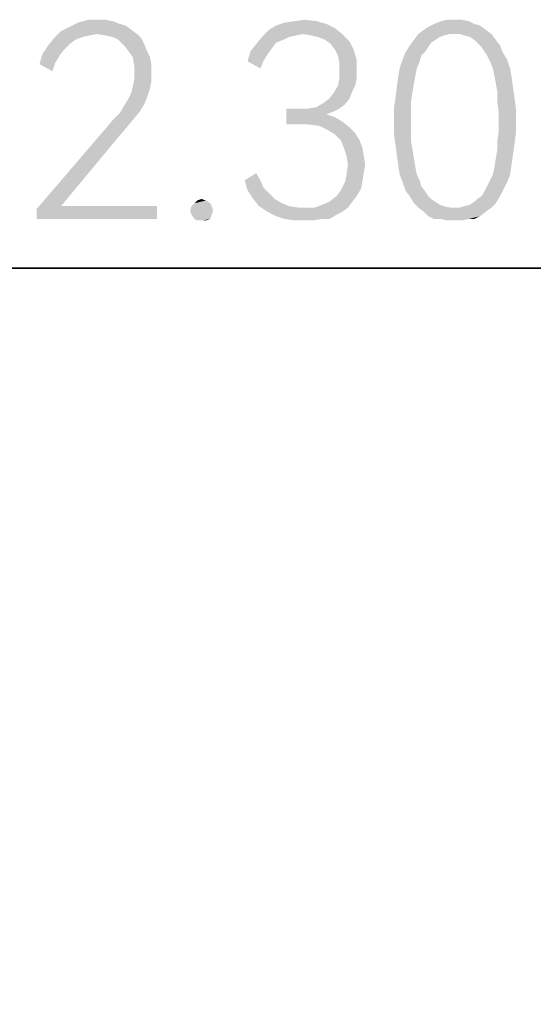
# Model space of a CAD drawing. Units: millimetres. Extents: x 0 to 420, y 0 to 297.
# Drawn here: x 295 to 301, y 125 to 137 of the extents above; entities that cross this region are included whole.
import ezdxf

# ---------------------------------------------------------------- set-up
doc = ezdxf.new("R2010")
doc.units = ezdxf.units.MM
doc.header["$LTSCALE"] = 23.1
doc.layers.get('0').update_dxf_attribs({"linetype": 'CONTINUOUS'})
doc.styles.get("Standard").update_dxf_attribs({"font": 'harmonyos_sans_sc_light.ttf'})
doc.dimstyles.new('DIMSTYLE_2', dxfattribs={"dimtxt": 2.5, "dimasz": 1.5, "dimexe": 1.5, "dimexo": 0, "dimtad": 1, "dimzin": 0, "dimdsep": 46, "dimtxsty": 'STANDARD', "dimblk": '_FILLED', "dimblk1": '_FILLED', "dimblk2": '_FILLED', "dimcen": 0.09, "dimclrt": 5, "dimazin": 0, "dimtol": 1, "dimtp": 0.1, "dimtm": 0.1, "dimtfac": 1, "dimtofl": 0, "dimtmove": 0, "dimatfit": 1, "dimldrblk": '_FILLED', "dimfxl": 1, "dimtolj": 1, "dimtzin": 0, "dimarcsym": 0})

# ---------------------------------------------------------------- blocks, each defined once
blk = doc.blocks.new('_FILLED')
at = {"color": 0, "linetype": 'ByBlock'}
blk.add_solid([(0, 0), (-1, 0.25), (-1, -0.25)], dxfattribs=at)
blk = doc.blocks.new('*D8')
at = {"color": 2, "linetype": 'Continuous'}
for p, q in [((282.708, 126.606), (288.116, 134.106)), ((288.116, 134.106), (309.19, 134.106)), ((309.19, 134.106), (288.116, 134.106))]:
    blk.add_line(p, q, dxfattribs=at)
at = {"color": 2, "linetype": 'Continuous', "xscale": 1.5, "yscale": 1.5, "zscale": 1.5, "rotation": 234.2075288056}
blk.add_blockref('_FILLED', (282.708, 126.606), dxfattribs=at)

msp = doc.modelspace()

# ---------------------------------------------------------------- linework, layer by layer
at = {"color": 5, "linetype": 'Continuous'}
for points in [[(296.16, 137.14), (295.266, 137.121), (295.375, 137.176)], [(296.014, 137.213), (295.375, 137.176), (295.485, 137.231)], [(296.014, 137.213), (296.087, 137.194), (295.375, 137.176)], [(295.375, 137.176), (296.087, 137.194), (296.16, 137.14)], [(295.832, 137.267), (295.923, 137.249), (295.485, 137.231)], [(295.74, 137.267), (295.832, 137.267), (295.485, 137.231)], [(295.74, 137.267), (295.485, 137.231), (295.613, 137.267)], [(295.485, 137.231), (295.923, 137.249), (296.014, 137.213)], [(298.751, 137.158), (297.912, 137.14), (298.003, 137.194)], [(298.642, 137.213), (298.003, 137.194), (298.113, 137.231)], [(298.003, 137.194), (298.642, 137.213), (298.751, 137.158)], [(298.514, 137.249), (298.113, 137.231), (298.24, 137.249)], [(298.113, 137.231), (298.514, 137.249), (298.642, 137.213)], [(298.24, 137.249), (298.368, 137.267), (298.514, 137.249)], [(299.883, 137.14), (299.937, 137.176), (300.594, 137.194)], [(299.883, 137.14), (300.594, 137.194), (300.667, 137.14)], [(300.521, 137.213), (300.594, 137.194), (299.937, 137.176)], [(300.521, 137.213), (299.937, 137.176), (300.01, 137.213)], [(300.448, 137.249), (300.01, 137.213), (300.102, 137.249)], [(300.01, 137.213), (300.448, 137.249), (300.521, 137.213)], [(300.266, 137.267), (300.357, 137.267), (300.102, 137.249)], [(300.266, 137.267), (300.102, 137.249), (300.175, 137.267)], [(300.102, 137.249), (300.357, 137.267), (300.448, 137.249)], [(295.722, 137.085), (295.175, 137.03), (295.266, 137.121)], [(295.722, 137.085), (295.631, 137.067), (295.175, 137.03)], [(295.631, 137.067), (295.54, 137.048), (295.175, 137.03)], [(295.175, 137.03), (295.54, 137.048), (295.448, 137.012)], [(295.722, 137.085), (295.266, 137.121), (296.16, 137.14)], [(295.722, 137.085), (296.16, 137.14), (296.233, 137.085)], [(296.233, 137.085), (295.832, 137.067), (295.722, 137.085)], [(295.923, 137.048), (295.832, 137.067), (296.233, 137.085)], [(295.923, 137.048), (296.233, 137.085), (296.288, 137.03)], [(296.288, 137.03), (295.996, 137.012), (295.923, 137.048)], [(298.167, 137.048), (298.094, 137.012), (297.748, 136.957)], [(298.167, 137.048), (297.748, 136.957), (297.821, 137.048)], [(298.35, 137.085), (297.821, 137.048), (297.912, 137.14)], [(298.35, 137.085), (298.259, 137.067), (297.821, 137.048)], [(297.821, 137.048), (298.259, 137.067), (298.167, 137.048)], [(298.35, 137.085), (297.912, 137.14), (298.751, 137.158)], [(298.35, 137.085), (298.751, 137.158), (298.842, 137.085)], [(298.842, 137.085), (298.441, 137.067), (298.35, 137.085)], [(298.532, 137.048), (298.441, 137.067), (298.842, 137.085)], [(298.624, 137.012), (298.532, 137.048), (298.842, 137.085)], [(298.624, 137.012), (298.842, 137.085), (298.934, 136.994)], [(300.211, 137.085), (300.138, 137.067), (299.755, 137.012)], [(300.211, 137.085), (299.755, 137.012), (299.81, 137.085)], [(300.138, 137.067), (300.083, 137.048), (299.755, 137.012)], [(299.755, 137.012), (300.083, 137.048), (300.029, 137.012)], [(300.667, 137.14), (299.81, 137.085), (299.883, 137.14)], [(300.211, 137.085), (299.81, 137.085), (300.667, 137.14)], [(300.266, 137.085), (300.211, 137.085), (300.667, 137.14)], [(300.339, 137.085), (300.266, 137.085), (300.667, 137.14)], [(300.339, 137.085), (300.667, 137.14), (300.74, 137.085)], [(300.74, 137.085), (300.394, 137.067), (300.339, 137.085)], [(300.467, 137.048), (300.394, 137.067), (300.74, 137.085)], [(300.521, 137.012), (300.467, 137.048), (300.74, 137.085)], [(300.521, 137.012), (300.74, 137.085), (300.795, 137.012)], [(295.302, 136.884), (295.029, 136.83), (295.102, 136.939)], [(295.448, 137.012), (295.102, 136.939), (295.175, 137.03)], [(295.448, 137.012), (295.375, 136.957), (295.102, 136.939)], [(295.102, 136.939), (295.375, 136.957), (295.302, 136.884)], [(295.996, 137.012), (296.288, 137.03), (296.324, 136.957)], [(296.324, 136.957), (296.069, 136.939), (295.996, 137.012)], [(296.124, 136.866), (296.069, 136.939), (296.324, 136.957)], [(296.124, 136.866), (296.324, 136.957), (296.361, 136.866)], [(297.948, 136.903), (297.675, 136.866), (297.748, 136.957)], [(298.094, 137.012), (298.003, 136.976), (297.748, 136.957)], [(297.748, 136.957), (298.003, 136.976), (297.948, 136.903)], [(298.934, 136.994), (298.697, 136.957), (298.624, 137.012)], [(298.751, 136.884), (298.697, 136.957), (298.934, 136.994)], [(298.751, 136.884), (298.934, 136.994), (298.988, 136.884)], [(299.937, 136.921), (299.645, 136.848), (299.7, 136.939)], [(300.029, 137.012), (299.974, 136.976), (299.7, 136.939)], [(300.029, 137.012), (299.7, 136.939), (299.755, 137.012)], [(299.7, 136.939), (299.974, 136.976), (299.937, 136.921)], [(300.795, 137.012), (300.558, 136.976), (300.521, 137.012)], [(300.558, 136.976), (300.795, 137.012), (300.85, 136.939)], [(300.85, 136.939), (300.613, 136.921), (300.558, 136.976)], [(300.649, 136.866), (300.613, 136.921), (300.85, 136.939)], [(300.649, 136.866), (300.85, 136.939), (300.886, 136.848)], [(295.248, 136.811), (294.992, 136.702), (295.029, 136.83)], [(295.248, 136.811), (295.193, 136.72), (294.992, 136.702)], [(295.029, 136.83), (295.302, 136.884), (295.248, 136.811)], [(296.361, 136.866), (296.178, 136.793), (296.124, 136.866)], [(296.178, 136.793), (296.361, 136.866), (296.397, 136.793)], [(297.894, 136.83), (297.638, 136.738), (297.675, 136.866)], [(297.638, 136.738), (297.894, 136.83), (297.839, 136.738)], [(297.675, 136.866), (297.948, 136.903), (297.894, 136.83)], [(298.988, 136.884), (298.788, 136.811), (298.751, 136.884)], [(298.788, 136.811), (298.988, 136.884), (299.025, 136.757)], [(299.025, 136.757), (298.806, 136.72), (298.788, 136.811)], [(299.846, 136.811), (299.609, 136.757), (299.645, 136.848)], [(299.609, 136.757), (299.846, 136.811), (299.828, 136.738)], [(299.937, 136.921), (299.901, 136.866), (299.645, 136.848)], [(299.645, 136.848), (299.901, 136.866), (299.846, 136.811)], [(300.886, 136.848), (300.686, 136.811), (300.649, 136.866)], [(300.686, 136.811), (300.886, 136.848), (300.941, 136.757)], [(300.941, 136.757), (300.722, 136.738), (300.686, 136.811)], [(294.992, 136.702), (295.193, 136.72), (295.156, 136.611)], [(296.397, 136.793), (296.197, 136.684), (296.178, 136.793)], [(296.397, 136.793), (296.415, 136.702), (296.197, 136.684)], [(296.197, 136.592), (296.197, 136.684), (296.415, 136.702)], [(296.197, 136.592), (296.415, 136.702), (296.415, 136.592)], [(297.839, 136.738), (297.802, 136.647), (297.638, 136.738)], [(298.806, 136.72), (299.025, 136.757), (299.025, 136.629)], [(299.025, 136.629), (298.806, 136.611), (298.806, 136.72)], [(299.828, 136.738), (299.572, 136.647), (299.609, 136.757)], [(299.572, 136.647), (299.828, 136.738), (299.791, 136.647)], [(300.759, 136.647), (300.722, 136.738), (300.941, 136.757)], [(300.759, 136.647), (300.941, 136.757), (300.978, 136.647)], [(296.415, 136.592), (296.197, 136.501), (296.197, 136.592)], [(296.197, 136.501), (296.415, 136.592), (296.415, 136.483)], [(298.806, 136.519), (298.806, 136.611), (299.025, 136.629)], [(298.806, 136.519), (299.025, 136.629), (299.025, 136.519)], [(299.791, 136.647), (299.773, 136.556), (299.554, 136.538)], [(299.791, 136.647), (299.554, 136.538), (299.572, 136.647)], [(299.554, 136.538), (299.773, 136.556), (299.755, 136.465)], [(300.978, 136.647), (300.777, 136.556), (300.759, 136.647)], [(300.777, 136.556), (300.978, 136.647), (300.996, 136.538)], [(300.996, 136.538), (300.795, 136.465), (300.777, 136.556)], [(296.415, 136.483), (296.178, 136.41), (296.197, 136.501)], [(296.178, 136.41), (296.415, 136.483), (296.397, 136.392)], [(299.007, 136.428), (298.97, 136.355), (298.733, 136.337)], [(299.007, 136.428), (298.733, 136.337), (298.788, 136.428)], [(299.025, 136.519), (298.788, 136.428), (298.806, 136.519)], [(298.788, 136.428), (299.025, 136.519), (299.007, 136.428)], [(299.755, 136.465), (299.536, 136.41), (299.554, 136.538)], [(299.536, 136.41), (299.755, 136.465), (299.737, 136.355)], [(300.795, 136.465), (300.996, 136.538), (301.014, 136.41)], [(301.014, 136.41), (300.813, 136.355), (300.795, 136.465)], [(296.361, 136.282), (296.124, 136.264), (296.16, 136.337)], [(296.397, 136.392), (296.16, 136.337), (296.178, 136.41)], [(296.16, 136.337), (296.397, 136.392), (296.361, 136.282)], [(298.678, 136.264), (298.733, 136.337), (298.97, 136.355)], [(298.678, 136.264), (298.97, 136.355), (298.934, 136.264)], [(299.737, 136.355), (299.518, 136.264), (299.536, 136.41)], [(299.518, 136.264), (299.737, 136.355), (299.718, 136.227)], [(300.813, 136.355), (301.014, 136.41), (301.032, 136.282)], [(301.032, 136.282), (300.813, 136.227), (300.813, 136.355)], [(296.269, 136.1), (296.014, 136.081), (296.069, 136.173)], [(296.324, 136.191), (296.069, 136.173), (296.124, 136.264)], [(296.069, 136.173), (296.324, 136.191), (296.269, 136.1)], [(296.124, 136.264), (296.361, 136.282), (296.324, 136.191)], [(298.405, 136.136), (298.514, 136.154), (298.879, 136.191)], [(298.405, 136.136), (298.879, 136.191), (298.806, 136.136)], [(298.879, 136.191), (298.514, 136.154), (298.605, 136.209)], [(298.934, 136.264), (298.605, 136.209), (298.678, 136.264)], [(298.605, 136.209), (298.934, 136.264), (298.879, 136.191)], [(299.718, 136.227), (299.499, 136.136), (299.518, 136.264)], [(299.499, 136.136), (299.718, 136.227), (299.718, 136.1)], [(300.813, 136.227), (301.032, 136.282), (301.051, 136.136)], [(301.051, 136.136), (300.832, 136.1), (300.813, 136.227)], [(295.923, 135.99), (296.014, 136.081), (296.269, 136.1)], [(295.923, 135.99), (296.269, 136.1), (296.178, 135.99)], [(298.806, 136.136), (298.733, 136.1), (298.131, 135.935)], [(298.405, 136.136), (298.806, 136.136), (298.131, 135.935)], [(298.277, 136.136), (298.405, 136.136), (298.131, 135.935)], [(298.277, 136.136), (298.131, 135.935), (298.131, 136.136)], [(298.733, 136.1), (298.642, 136.063), (298.131, 135.935)], [(298.642, 136.063), (298.751, 136.027), (298.131, 135.935)], [(299.718, 136.1), (299.499, 135.972), (299.499, 136.136)], [(299.499, 135.972), (299.718, 136.1), (299.718, 135.972)], [(300.832, 135.972), (300.832, 136.1), (301.051, 136.136)], [(300.832, 135.972), (301.051, 136.136), (301.051, 135.972)], [(296.178, 135.99), (295.832, 135.881), (295.923, 135.99)], [(295.832, 135.881), (296.178, 135.99), (296.087, 135.881)], [(298.751, 136.027), (298.842, 135.972), (298.131, 135.935)], [(298.259, 135.935), (298.131, 135.935), (298.842, 135.972)], [(298.405, 135.935), (298.259, 135.935), (298.842, 135.972)], [(298.551, 135.917), (298.405, 135.935), (298.842, 135.972)], [(298.551, 135.917), (298.842, 135.972), (298.934, 135.899)], [(299.718, 135.972), (299.718, 135.844), (299.499, 135.826)], [(299.718, 135.972), (299.499, 135.826), (299.499, 135.972)], [(301.051, 135.972), (300.832, 135.844), (300.832, 135.972)], [(300.832, 135.844), (301.051, 135.972), (301.051, 135.826)], [(296.087, 135.881), (295.978, 135.753), (294.956, 134.859)], [(296.087, 135.881), (294.956, 134.859), (295.832, 135.881)], [(298.934, 135.899), (298.66, 135.862), (298.551, 135.917)], [(298.66, 135.862), (298.934, 135.899), (299.007, 135.826)], [(299.007, 135.826), (298.751, 135.808), (298.66, 135.862)], [(298.824, 135.735), (298.751, 135.808), (299.007, 135.826)], [(298.824, 135.735), (299.007, 135.826), (299.061, 135.735)], [(299.499, 135.826), (299.718, 135.844), (299.718, 135.716)], [(299.718, 135.716), (299.518, 135.68), (299.499, 135.826)], [(301.051, 135.826), (300.813, 135.716), (300.832, 135.844)], [(300.813, 135.716), (301.051, 135.826), (301.032, 135.68)], [(295.978, 135.753), (295.266, 134.895), (294.956, 134.859)], [(299.061, 135.735), (298.861, 135.643), (298.824, 135.735)], [(298.861, 135.643), (299.061, 135.735), (299.098, 135.643)], [(299.518, 135.68), (299.718, 135.716), (299.737, 135.607)], [(299.737, 135.607), (299.536, 135.552), (299.518, 135.68)], [(301.032, 135.68), (300.813, 135.607), (300.813, 135.716)], [(300.813, 135.607), (301.032, 135.68), (301.014, 135.552)], [(299.098, 135.643), (298.897, 135.534), (298.861, 135.643)], [(298.897, 135.534), (299.098, 135.643), (299.116, 135.534)], [(299.536, 135.552), (299.737, 135.607), (299.755, 135.497)], [(299.755, 135.497), (299.554, 135.424), (299.536, 135.552)], [(301.014, 135.552), (300.795, 135.497), (300.813, 135.607)], [(300.795, 135.497), (301.014, 135.552), (300.996, 135.424)], [(299.116, 135.534), (298.915, 135.424), (298.897, 135.534)], [(299.134, 135.424), (299.116, 135.315), (298.897, 135.297)], [(299.134, 135.424), (298.897, 135.297), (298.915, 135.424)], [(298.915, 135.424), (299.116, 135.534), (299.134, 135.424)], [(299.554, 135.424), (299.755, 135.497), (299.773, 135.388)], [(299.773, 135.388), (299.572, 135.297), (299.554, 135.424)], [(300.759, 135.297), (300.777, 135.388), (300.996, 135.424)], [(300.759, 135.297), (300.996, 135.424), (300.978, 135.297)], [(300.996, 135.424), (300.777, 135.388), (300.795, 135.497)], [(297.602, 135.224), (297.748, 135.315), (297.802, 135.224)], [(298.879, 135.205), (298.897, 135.297), (299.116, 135.315)], [(298.879, 135.205), (299.116, 135.315), (299.098, 135.205)], [(299.572, 135.297), (299.773, 135.388), (299.791, 135.297)], [(299.791, 135.297), (299.609, 135.205), (299.572, 135.297)], [(299.791, 135.297), (299.828, 135.224), (299.609, 135.205)], [(300.978, 135.297), (300.722, 135.224), (300.759, 135.297)], [(300.722, 135.224), (300.978, 135.297), (300.941, 135.205)], [(297.802, 135.224), (297.638, 135.096), (297.602, 135.224)], [(297.802, 135.224), (297.839, 135.132), (297.638, 135.096)], [(299.098, 135.205), (299.08, 135.114), (298.824, 135.096)], [(299.098, 135.205), (298.824, 135.096), (298.879, 135.205)], [(299.609, 135.205), (299.828, 135.224), (299.846, 135.151)], [(299.846, 135.151), (299.645, 135.096), (299.609, 135.205)], [(300.941, 135.205), (300.686, 135.151), (300.722, 135.224)], [(300.686, 135.151), (300.941, 135.205), (300.886, 135.096)], [(297.638, 135.096), (297.839, 135.132), (297.912, 135.059)], [(297.912, 135.059), (297.711, 134.986), (297.638, 135.096)], [(297.711, 134.986), (297.912, 135.059), (297.985, 134.986)], [(298.769, 135.023), (298.824, 135.096), (299.08, 135.114)], [(298.769, 135.023), (299.08, 135.114), (299.025, 135.023)], [(299.645, 135.096), (299.846, 135.151), (299.901, 135.078)], [(299.901, 135.078), (299.7, 135.023), (299.645, 135.096)], [(299.7, 135.023), (299.901, 135.078), (299.937, 135.023)], [(300.613, 135.023), (300.649, 135.078), (300.886, 135.096)], [(300.613, 135.023), (300.886, 135.096), (300.85, 135.023)], [(300.886, 135.096), (300.649, 135.078), (300.686, 135.151)], [(297.164, 134.932), (296.926, 134.895), (296.963, 134.932)], [(296.926, 134.895), (297.164, 134.932), (297.182, 134.895)], [(297.109, 134.968), (296.963, 134.932), (296.999, 134.968)], [(296.963, 134.932), (297.109, 134.968), (297.164, 134.932)], [(296.999, 134.968), (297.054, 134.986), (297.109, 134.968)], [(297.985, 134.986), (297.784, 134.895), (297.711, 134.986)], [(297.985, 134.986), (298.076, 134.932), (297.784, 134.895)], [(297.784, 134.895), (298.076, 134.932), (298.167, 134.895)], [(298.496, 134.877), (298.587, 134.913), (298.97, 134.95)], [(298.496, 134.877), (298.97, 134.95), (298.915, 134.877)], [(298.97, 134.95), (298.587, 134.913), (298.678, 134.95)], [(299.025, 135.023), (298.678, 134.95), (298.769, 135.023)], [(298.678, 134.95), (299.025, 135.023), (298.97, 134.95)], [(299.937, 135.023), (299.755, 134.932), (299.7, 135.023)], [(299.937, 135.023), (299.974, 134.986), (299.755, 134.932)], [(299.974, 134.986), (300.029, 134.95), (299.755, 134.932)], [(299.755, 134.932), (300.029, 134.95), (300.083, 134.913)], [(300.083, 134.913), (299.81, 134.877), (299.755, 134.932)], [(300.339, 134.877), (300.394, 134.895), (300.795, 134.932)], [(300.339, 134.877), (300.795, 134.932), (300.74, 134.877)], [(300.394, 134.895), (300.467, 134.913), (300.795, 134.932)], [(300.795, 134.932), (300.467, 134.913), (300.521, 134.95)], [(300.521, 134.95), (300.558, 134.986), (300.85, 135.023)], [(300.521, 134.95), (300.85, 135.023), (300.795, 134.932)], [(300.85, 135.023), (300.558, 134.986), (300.613, 135.023)], [(295.266, 134.895), (296.488, 134.895), (294.956, 134.859)], [(294.956, 134.731), (294.956, 134.859), (296.488, 134.895)], [(294.956, 134.731), (296.488, 134.895), (296.488, 134.731)], [(297.182, 134.895), (296.908, 134.84), (296.926, 134.895)], [(296.908, 134.84), (297.182, 134.895), (297.2, 134.84)], [(297.2, 134.84), (296.926, 134.786), (296.908, 134.84)], [(296.926, 134.786), (297.2, 134.84), (297.182, 134.786)], [(298.167, 134.895), (297.894, 134.822), (297.784, 134.895)], [(298.167, 134.895), (298.277, 134.877), (297.894, 134.822)], [(298.496, 134.877), (298.915, 134.877), (297.894, 134.822)], [(298.368, 134.877), (298.496, 134.877), (297.894, 134.822)], [(298.277, 134.877), (298.368, 134.877), (297.894, 134.822)], [(297.894, 134.822), (298.915, 134.877), (298.842, 134.822)], [(298.842, 134.822), (298.003, 134.767), (297.894, 134.822)], [(298.842, 134.822), (298.769, 134.786), (298.003, 134.767)], [(300.083, 134.913), (300.138, 134.895), (299.81, 134.877)], [(299.81, 134.877), (300.138, 134.895), (300.211, 134.877)], [(300.211, 134.877), (299.883, 134.822), (299.81, 134.877)], [(300.339, 134.877), (300.74, 134.877), (299.883, 134.822)], [(300.266, 134.877), (300.339, 134.877), (299.883, 134.822)], [(300.211, 134.877), (300.266, 134.877), (299.883, 134.822)], [(299.883, 134.822), (300.74, 134.877), (300.667, 134.822)], [(300.667, 134.822), (299.937, 134.767), (299.883, 134.822)], [(299.937, 134.767), (300.667, 134.822), (300.594, 134.767)], [(297.182, 134.786), (296.963, 134.731), (296.926, 134.786)], [(296.963, 134.731), (297.182, 134.786), (297.164, 134.731)], [(297.164, 134.731), (296.999, 134.713), (296.963, 134.731)], [(297.054, 134.713), (296.999, 134.713), (297.164, 134.731)], [(297.054, 134.713), (297.164, 134.731), (297.109, 134.713)], [(298.113, 134.731), (298.003, 134.767), (298.769, 134.786)], [(298.569, 134.731), (298.113, 134.731), (298.769, 134.786)], [(298.569, 134.731), (298.24, 134.713), (298.113, 134.731)], [(298.368, 134.713), (298.24, 134.713), (298.569, 134.731)], [(298.368, 134.713), (298.569, 134.731), (298.478, 134.713)], [(298.569, 134.731), (298.769, 134.786), (298.678, 134.731)], [(300.594, 134.767), (300.01, 134.731), (299.937, 134.767)], [(300.102, 134.731), (300.01, 134.731), (300.594, 134.767)], [(300.448, 134.731), (300.102, 134.731), (300.594, 134.767)], [(300.448, 134.731), (300.175, 134.713), (300.102, 134.731)], [(300.266, 134.713), (300.175, 134.713), (300.448, 134.731)], [(300.266, 134.713), (300.448, 134.731), (300.357, 134.713)], [(300.448, 134.731), (300.594, 134.767), (300.521, 134.731)]]:
    msp.add_solid(points, dxfattribs=at)

# ---------------------------------------------------------------- dimensions: what is measured, and where the dimension line sits
at = {"color": 2, "linetype": 'Continuous'}
dim = msp.add_diameter_dim_2p(p1=(282.708, 126.606), p2=(281.363, 124.74), text='2-{\\fSymbol_ASME;\\W1.0;⌀}<>', dimstyle='DIMSTYLE_2', override={"dimtih": 1, "dimtoh": 1, "dimpost": '<>'}, dxfattribs=at)
dim.commit()
dim.dimension.update_dxf_attribs({"geometry": '*D8', "text_midpoint": (288.266, 134.731), "dimtype": 163})

doc.saveas('drawing.dxf')
